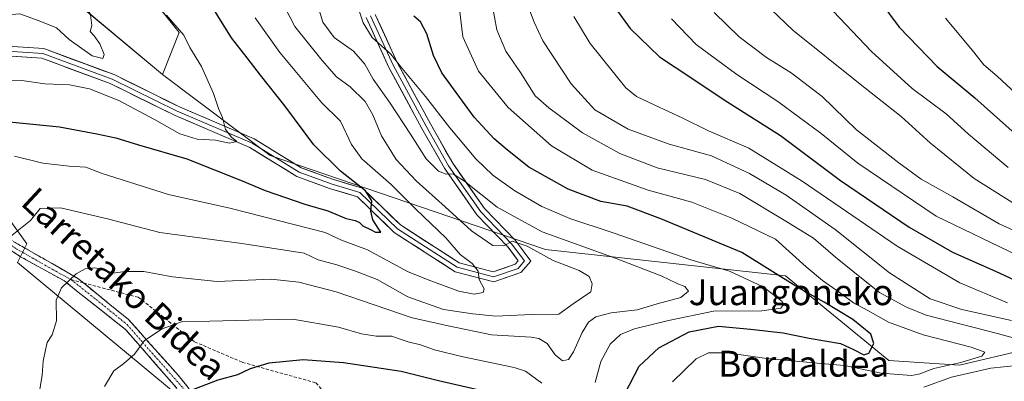
# Model space of a CAD drawing. Units: metres. Extents: x 596791 to 600221, y 4759190 to 4761552.
# Drawn here: x 597556 to 597860, y 4759808 to 4759919 of the extents above; entities that cross this region are included whole.
import ezdxf
from ezdxf.enums import TextEntityAlignment as Align

# ---------------------------------------------------------------- set-up
doc = ezdxf.new("R2010")
doc.units = ezdxf.units.M
doc.header["$MEASUREMENT"] = 0
doc.linetypes.add('TRAZO_Y_PUNTO', pattern=[1, 0.5, -0.25, 0, -0.25])
doc.linetypes.add('TRAZOSX2', pattern=[1.5, 1, -0.5])
for name, color, linetype, lineweight in [('Arbolado forestal CxS', 92, 'Continuous', 0), ('Camino', 19, 'TRAZOSX2', 0), ('Camino Cxs', 19, 'Continuous', 0), ('Camino eje', 19, 'TRAZO_Y_PUNTO', 0), ('Curva de nivel maestra', 36, 'Continuous', 30), ('Curva de nivel normal', 36, 'Continuous', 0), ('Layer 0', 7, 'Continuous', 0), ('Prado CxS', 92, 'Continuous', 0), ('Senda', 19, 'TRAZOSX2', 0), ('Texto cartográfico', 19, 'Continuous', 0)]:
    doc.layers.add(name, color=color, linetype=linetype, lineweight=lineweight)
doc.styles.add('Arial', font='txt', dxfattribs={"height": 0.2})

# ---------------------------------------------------------------- blocks, each defined once
blk = doc.blocks.new('*U150')
at = {"layer": 'Prado CxS', "color": 92, "linetype": 'Continuous', "lineweight": 0}
for points in [[(597549.0221, 4759956.0045, 587.2052), (597562.3291, 4759944.9268, 589.0057), (597581.0571, 4759945.8119, 594.4798), (597582.0747, 4759944.5214, 594.5034), (597585.0891, 4759940.6984, 594.5044), (597595.1399, 4759927.9528, 594.7917), (597604.9695, 4759915.4963, 595.0121), (597599.8443, 4759902.5461, 593.1553), (597575.3097, 4759922.9658, 589.9959), (597571.5091, 4759925.9216, 589.5375), (597562.2039, 4759933.1591, 588.0968), (597552.0105, 4759930.2462, 587.032)], [(597550.5535, 4759860.3517, 609.4708), (597557.8347, 4759850.1589, 613.1942), (597554.9211, 4759844.3336, 612.795)]]:
    blk.add_polyline3d(points, dxfattribs=at)
blk = doc.blocks.new('*U152')
at = {"layer": 'Arbolado forestal CxS', "color": 92, "linetype": 'Continuous', "lineweight": 0}
blk.add_polyline3d([(597923.7543, 4759830.8935, 652.438), (597846.5623, 4759812.5665, 636.4208), (597846.5623, 4759812.5665, 636.4208), (597824.7197, 4759814.0225, 629.3997), (597792.6841, 4759840.2335, 624.3779), (597718.4309, 4759848.3677, 610.2055), (597633.2073, 4759877.4583, 596.3544), (597599.8443, 4759902.5461, 593.1553), (597604.9695, 4759915.4963, 595.0121), (597595.1399, 4759927.9528, 594.7917), (597585.0891, 4759940.6984, 594.5044), (597582.0747, 4759944.5214, 594.5034), (597581.0571, 4759945.8119, 594.4798), (597562.3291, 4759944.9268, 589.0057), (597549.0221, 4759956.0045, 587.2052)], dxfattribs=at)
blk = doc.blocks.new('*U185')
at = {"layer": 'Curva de nivel normal', "color": 36, "linetype": 'Continuous', "lineweight": 0}
blk.add_polyline3d([(597865.52, 4759895.34, 680), (597858.29, 4759902.02, 680), (597854.13, 4759905.53, 680), (597850.64, 4759909.9, 680), (597842.25, 4759919.9, 680)], dxfattribs=at)
blk = doc.blocks.new('*U201')
at = {"layer": 'Curva de nivel maestra', "color": 36, "linetype": 'Continuous', "lineweight": 30}
blk.add_polyline3d([(597822.2, 4759924.82, 675), (597827.94, 4759917.1, 675), (597839.66, 4759904.99, 675), (597851.31, 4759895.24, 675), (597866.68, 4759881.61, 675)], dxfattribs=at)

msp = doc.modelspace()

# ---------------------------------------------------------------- linework, layer by layer
at = {"layer": 'Arbolado forestal CxS', "color": 92, "linetype": 'Continuous', "lineweight": 0}
for points in [[(597599.84, 4759902.55, 593.16), (597604.97, 4759915.5, 595.01), (597595.14, 4759927.95, 594.79), (597585.09, 4759940.7, 594.5), (597582.07, 4759944.52, 594.5), (597581.06, 4759945.81, 594.48), (597562.33, 4759944.93, 589.01), (597549.02, 4759956, 587.21)], [(597599.84, 4759902.55, 593.16), (597575.31, 4759922.97, 590), (597571.51, 4759925.92, 589.54), (597562.2, 4759933.16, 588.1), (597552.01, 4759930.25, 587.03), (597547.64, 4759918.6, 591.58), (597517.06, 4759924.42, 589.11), (597511.9, 4759926.49, 588.15), (597502.5, 4759930.25, 586.4), (597476.29, 4759909.86, 588.21), (597464.64, 4759899.67, 586.17), (597473.38, 4759888.02, 589.43), (597496.68, 4759877.83, 596.63), (597527.25, 4759869.09, 604.92), (597550.55, 4759860.35, 609.47), (597557.83, 4759850.16, 613.19), (597554.92, 4759844.33, 612.79)], [(597552.01, 4759930.25, 587.03), (597562.2, 4759933.16, 588.1), (597571.51, 4759925.92, 589.54), (597575.31, 4759922.97, 590), (597599.84, 4759902.55, 593.16), (597633.21, 4759877.46, 596.35), (597718.43, 4759848.37, 610.21), (597792.68, 4759840.23, 624.38), (597824.72, 4759814.02, 629.4), (597846.56, 4759812.57, 636.42), (597923.75, 4759830.89, 652.44)], [(597599.84, 4759902.55, 593.16), (597633.21, 4759877.46, 596.35), (597718.43, 4759848.37, 610.21), (597792.68, 4759840.23, 624.38), (597824.72, 4759814.02, 629.4), (597846.56, 4759812.57, 636.42), (597923.75, 4759830.89, 652.44), (597952.87, 4759840.23, 661.34), (598006.41, 4759836.59, 669.57), (598048.64, 4759832.22, 684.38)], [(597599.84, 4759902.55, 593.16), (597633.21, 4759877.46, 596.35), (597718.43, 4759848.37, 610.21), (597792.68, 4759840.23, 624.38), (597824.72, 4759814.02, 629.4), (597846.56, 4759812.57, 636.42), (597923.75, 4759830.89, 652.44), (597952.87, 4759840.23, 661.34), (598006.41, 4759836.59, 669.57), (598048.64, 4759832.22, 684.38)], [(597760.93, 4759560.59, 713.78), (597744.54, 4759598.49, 700.19), (597708.06, 4759623.21, 684.83), (597663.33, 4759698.53, 657.57), (597631.56, 4759780.92, 634.28), (597554.92, 4759844.33, 612.79), (597557.83, 4759850.16, 613.19), (597550.55, 4759860.35, 609.47)], [(597554.92, 4759844.33, 612.79), (597631.56, 4759780.92, 634.28), (597663.33, 4759698.53, 657.57), (597708.06, 4759623.21, 684.83), (597744.54, 4759598.49, 700.19), (597760.93, 4759560.59, 713.78)], [(597554.92, 4759844.33, 612.79), (597631.56, 4759780.92, 634.28), (597663.33, 4759698.53, 657.57), (597708.06, 4759623.21, 684.83), (597744.54, 4759598.49, 700.19), (597760.93, 4759560.59, 713.78), (597774.9, 4759534.27, 723.59), (597801.32, 4759519.04, 732.9), (597843.4, 4759483.15, 746.95), (597888.13, 4759479.62, 752.23), (597934.03, 4759492.57, 753.7), (597971.69, 4759554.95, 750.67), (597984.9, 4759594.14, 747.67), (597984.91, 4759594.14, 747.67), (598003.62, 4759595.1, 749.71), (598009.43, 4759593.32, 750.85)], [(597554.92, 4759844.33, 612.79), (597631.56, 4759780.92, 634.28), (597663.33, 4759698.53, 657.57), (597708.06, 4759623.21, 684.83), (597744.54, 4759598.49, 700.19), (597760.93, 4759560.59, 713.78), (597774.9, 4759534.27, 723.59), (597801.32, 4759519.04, 732.9), (597843.4, 4759483.15, 746.95), (597888.13, 4759479.62, 752.23), (597934.03, 4759492.57, 753.7), (597971.69, 4759554.95, 750.67), (597984.9, 4759594.14, 747.67), (597984.91, 4759594.14, 747.67), (598003.62, 4759595.1, 749.71), (598009.43, 4759593.32, 750.85)]]:
    msp.add_polyline3d(points, dxfattribs=at)
at = {"layer": 'Camino', "color": 19, "linetype": 'TRAZOSX2', "lineweight": 0}
for points in [[(597445.82, 4759887.68), (597466.14, 4759876.22), (597490.44, 4759867.64), (597524.04, 4759862.28), (597542.55, 4759858.4), (597553.63, 4759850.89), (597573.64, 4759839.45), (597575.37, 4759838.04)], [(597745.3, 4759548.42), (597727.57, 4759576.63), (597711.49, 4759614.89), (597690.79, 4759658.03), (597673.28, 4759689.14), (597659.7, 4759716.31), (597649.69, 4759736.69), (597637.61, 4759760.48), (597620.1, 4759787.3), (597588.4, 4759823.63), (597569.46, 4759838.64), (597555.88, 4759846.14), (597539.79, 4759856.86), (597519.06, 4759859.72), (597493.33, 4759864.01), (597484.99, 4759866.87), (597466.17, 4759873.31), (597462.33, 4759875.41), (597442.22, 4759886.43)], [(597575.37, 4759838.04), (597589.29, 4759826.71), (597604.65, 4759809.54), (597623.24, 4759786.66), (597639.26, 4759762.44), (597655.34, 4759731.69), (597668.91, 4759704.22), (597675.7, 4759690.65), (597683.45, 4759675.87), (597692.2, 4759660.32), (597699.99, 4759645.47), (597710.37, 4759623.84), (597715.08, 4759612.39), (597723.12, 4759593.26), (597728.65, 4759579.84), (597737.87, 4759565.02), (597746.74, 4759550.91), (597747.08, 4759550.41)]]:
    msp.add_lwpolyline(points, dxfattribs=at)
at = {"layer": 'Camino Cxs', "color": 19, "linetype": 'Continuous', "lineweight": 0}
for points in [[(597553.63, 4759850.89, 610.63), (597557.63, 4759848.6, 612.28), (597561.63, 4759846.31, 613.16), (597565.64, 4759844.03, 613.77), (597569.64, 4759841.74, 614.48), (597573.64, 4759839.45, 615.15), (597576.77, 4759836.9, 615.82), (597579.9, 4759834.35, 616.14), (597583.03, 4759831.81, 616.74), (597586.16, 4759829.26, 617.35), (597589.29, 4759826.71, 618.12), (597592.36, 4759823.28, 619.08), (597595.43, 4759819.84, 620.1), (597598.51, 4759816.41, 621.11), (597601.58, 4759812.97, 622.28), (597604.65, 4759809.54, 623.4), (597607.75, 4759805.73, 624.69)], [(597604.25, 4759805.47, 624.21), (597601.08, 4759809.1, 623.09), (597597.91, 4759812.73, 621.65), (597594.74, 4759816.36, 620.52), (597591.57, 4759820, 619.36), (597588.4, 4759823.63, 618.57), (597584.61, 4759826.63, 617.62), (597580.82, 4759829.63, 616.83), (597577.04, 4759832.64, 616.05), (597573.25, 4759835.64, 615.5), (597569.46, 4759838.64, 614.69), (597566.07, 4759840.52, 614.19), (597562.67, 4759842.39, 613.6), (597559.28, 4759844.27, 612.87), (597555.88, 4759846.14, 612.08), (597551.86, 4759848.82, 610.6)]]:
    msp.add_polyline3d(points, dxfattribs=at)
at = {"layer": 'Camino eje', "color": 19, "linetype": 'TRAZO_Y_PUNTO', "lineweight": 0}
for points in [[(597444.02, 4759887.05), (597448.22, 4759884.75), (597453.3, 4759881.89), (597459.16, 4759878.68), (597464.24, 4759875.82), (597466.16, 4759874.77), (597468.7, 4759873.89), (597474.77, 4759871.75), (597481.64, 4759869.4), (597487.72, 4759867.26), (597491.89, 4759865.83), (597504.75, 4759863.68), (597521.55, 4759861), (597531.92, 4759859.57), (597541.17, 4759857.63), (597546.71, 4759853.88), (597554.76, 4759848.52), (597564.76, 4759842.8), (597571.55, 4759839.05)], [(597571.55, 4759839.05), (597581.02, 4759831.54), (597588.85, 4759825.17), (597593.63, 4759819.69), (597601.31, 4759811.1), (597612.38, 4759798.42), (597621.67, 4759786.98), (597630.43, 4759773.57), (597638.44, 4759761.46), (597644.48, 4759749.57), (597652.52, 4759734.19), (597660.88, 4759717.19), (597667.71, 4759703.62), (597674.5, 4759690.04), (597682.26, 4759675.23), (597691.02, 4759659.67), (597698.79, 4759644.87), (597709.14, 4759623.3), (597713.84, 4759611.87), (597721.88, 4759592.74), (597727.44, 4759579.23), (597736.73, 4759564.31), (597746.13, 4759549.35)]]:
    msp.add_lwpolyline(points, dxfattribs=at)
at = {"layer": 'Curva de nivel maestra', "color": 36, "linetype": 'Continuous', "lineweight": 30}
for points in [[(597545.11, 4759888.61, 600), (597567.93, 4759886.28, 600), (597579.55, 4759884.16, 600), (597585.41, 4759882.92, 600), (597592.37, 4759880.79, 600), (597607.37, 4759876.38, 600), (597624.53, 4759869.6, 600), (597631.66, 4759866.63, 600), (597643.89, 4759862.43, 600), (597651.06, 4759860.35, 600), (597656.66, 4759857.92, 600), (597659.51, 4759857.35, 600), (597660.79, 4759856.76, 600), (597661.87, 4759855.66, 600), (597664.22, 4759854.55, 600), (597665.82, 4759853.7, 600), (597667.46, 4759853.78, 600), (597666.58, 4759854.95, 600), (597664.94, 4759857.55, 600), (597664.37, 4759860.28, 600), (597664.69, 4759863.39, 600), (597662.72, 4759866.48, 600), (597654.98, 4759872.64, 600), (597646.7, 4759880.8, 600), (597637.76, 4759892.83, 600), (597630.16, 4759902.34, 600), (597626.04, 4759907.71, 600), (597621.19, 4759913.84, 600), (597614.58, 4759924.45, 600)], [(597741.54, 4759800.98, 625), (597747.43, 4759812.32, 625), (597753.55, 4759817.98, 625), (597762.86, 4759822.92, 625), (597771.95, 4759824.7, 625), (597781.88, 4759823.73, 625), (597791.98, 4759822.58, 625), (597800.04, 4759820.98, 625), (597809.7, 4759819.31, 625), (597813.82, 4759817.44, 625), (597816.96, 4759815.81, 625), (597818.52, 4759816.28, 625), (597820.08, 4759819.35, 625), (597819.09, 4759822.23, 625), (597813.54, 4759826.69, 625), (597804.66, 4759832.06, 625), (597796.73, 4759836.54, 625), (597779.21, 4759847.46, 625), (597754.11, 4759857.87, 625), (597743.68, 4759861.76, 625), (597735.55, 4759863.23, 625), (597725.45, 4759867.02, 625), (597713.22, 4759873.83, 625), (597706.64, 4759879.08, 625), (597702.52, 4759882.64, 625), (597696.3, 4759889.31, 625), (597686.36, 4759902.97, 625), (597683.69, 4759908.36, 625), (597681.7, 4759915.12, 625), (597679.69, 4759918.75, 625), (597677.63, 4759920.55, 625)], [(597739.97, 4759923.14, 650), (597744.66, 4759916.78, 650), (597753.7, 4759907.95, 650), (597763.37, 4759901.62, 650), (597773.7, 4759894.67, 650), (597791.14, 4759883.6, 650), (597809.74, 4759869.73, 650), (597830.96, 4759855.24, 650), (597844.41, 4759847.6, 650), (597857.7, 4759841.65, 650), (597869.76, 4759836.06, 650)], [(597608.7, 4759804.89, 625), (597617.03, 4759808.09, 625), (597623.21, 4759809.76, 625), (597627.07, 4759811.59, 625), (597632.88, 4759813.29, 625), (597643.37, 4759814.31, 625), (597655.84, 4759813.48, 625), (597673.72, 4759810.71, 625), (597685.25, 4759807.83, 625), (597702.46, 4759803.92, 625)]]:
    msp.add_polyline3d(points, dxfattribs=at)
at = {"layer": 'Curva de nivel normal', "color": 36, "linetype": 'Continuous', "lineweight": 0}
for points in [[(597551.92, 4759963.69, 590), (597555.68, 4759961.28, 590), (597560.03, 4759955.92, 590), (597566.24, 4759946.12, 590), (597573.9, 4759930.98, 590), (597577.56, 4759920.98, 590), (597577.96, 4759917.65, 590), (597577.43, 4759915.82, 590), (597578.69, 4759914.44, 590), (597580.43, 4759912.04, 590), (597581.74, 4759908.64, 590), (597581.35, 4759907.43, 590), (597578.05, 4759908.32, 590), (597570.95, 4759913.32, 590), (597567.03, 4759916.96, 590), (597561.7, 4759919.06, 590), (597555.7, 4759921.22, 590), (597549.5, 4759920.77, 590)], [(597552.77, 4759852.38, 610), (597558.93, 4759857.36, 610), (597561.97, 4759861.05, 610), (597568.24, 4759861.28, 610), (597582.76, 4759857.86, 610), (597599.03, 4759853.66, 610), (597624.37, 4759850.22, 610), (597643.74, 4759847.24, 610), (597648.08, 4759845.23, 610), (597653.8, 4759843.64, 610), (597659.63, 4759841.64, 610), (597666.29, 4759839.14, 610), (597675.75, 4759833.76, 610), (597686.85, 4759829.8, 610), (597695.89, 4759828.45, 610), (597703.03, 4759827.74, 610), (597714.06, 4759828.28, 610), (597722.51, 4759828.39, 610), (597727, 4759831.62, 610), (597732.45, 4759835.32, 610), (597732.83, 4759837.74, 610), (597731.97, 4759840.03, 610), (597728.86, 4759841.9, 610), (597720.76, 4759844.98, 610), (597712.76, 4759849.38, 610), (597708.1, 4759850.98, 610), (597705.55, 4759849.54, 610), (597702.09, 4759849.65, 610), (597695.55, 4759854.19, 610), (597687.37, 4759861.62, 610), (597678.42, 4759869.57, 610), (597672.16, 4759876.24, 610), (597667.63, 4759883.56, 610), (597664.97, 4759890.08, 610), (597662.56, 4759894.12, 610), (597657.91, 4759898.7, 610), (597653.69, 4759901.76, 610), (597649.27, 4759906.86, 610), (597640.76, 4759917.34, 610), (597635.06, 4759928.62, 610)], [(597560.93, 4759799.54, 615), (597562.58, 4759809.54, 615), (597562.85, 4759813.87, 615), (597563.64, 4759817.32, 615), (597564.08, 4759819.65, 615), (597565.71, 4759821.98, 615), (597566.98, 4759826.32, 615), (597566.94, 4759832.7, 615), (597568.55, 4759836.5, 615), (597573.14, 4759840.84, 615), (597575.92, 4759842.42, 615), (597578.81, 4759842.7, 615), (597581.7, 4759842.16, 615), (597584.6, 4759841.01, 615), (597588.18, 4759841.54, 615), (597594.08, 4759841.62, 615), (597602.91, 4759839.94, 615), (597616.77, 4759838.46, 615), (597633.43, 4759839.16, 615), (597642.05, 4759838.26, 615), (597653.64, 4759835.33, 615), (597677.1, 4759827.29, 615), (597688.77, 4759824.65, 615), (597701.66, 4759821.99, 615), (597714, 4759821.3, 615), (597716.37, 4759820.9, 615), (597718.96, 4759819.29, 615), (597721.42, 4759815.77, 615), (597723.66, 4759813.92, 615), (597725.53, 4759814.36, 615), (597727.1, 4759816.75, 615), (597729.8, 4759822.72, 615), (597731.77, 4759825.94, 615), (597734.03, 4759827.59, 615), (597738.7, 4759828.76, 615), (597746.76, 4759829.73, 615), (597752.96, 4759831.59, 615), (597760.34, 4759833.52, 615), (597762.65, 4759835.54, 615), (597761.6, 4759836.98, 615), (597759.38, 4759837.8, 615), (597754.27, 4759840.19, 615), (597740.28, 4759845.56, 615), (597717.4, 4759853.89, 615), (597703.49, 4759861.48, 615), (597693.37, 4759869.48, 615), (597689.7, 4759871.76, 615), (597687.7, 4759871.66, 615), (597685.33, 4759872.64, 615), (597681.43, 4759876.4, 615), (597676.57, 4759884.06, 615), (597670.35, 4759893.64, 615), (597665.1, 4759901.06, 615), (597662.46, 4759905.66, 615), (597658.97, 4759909.76, 615), (597652.98, 4759913.99, 615), (597649.48, 4759918.66, 615), (597646.66, 4759928, 615)], [(597869.24, 4759819.43, 635), (597858.4, 4759822.36, 635), (597836.28, 4759828.12, 635), (597830.15, 4759830.51, 635), (597821.85, 4759835.09, 635), (597815.2, 4759840.32, 635), (597808.23, 4759846.02, 635), (597801.42, 4759851.86, 635), (597792.27, 4759857.41, 635), (597778.63, 4759865.74, 635), (597767.93, 4759870.08, 635), (597753.03, 4759873.64, 635), (597741.4, 4759878.08, 635), (597729.84, 4759884.48, 635), (597719.42, 4759892.17, 635), (597715.19, 4759895.94, 635), (597710.63, 4759903.17, 635), (597706.14, 4759909.77, 635), (597703.34, 4759916.35, 635), (597701.19, 4759928.2, 635)], [(597733.77, 4759807.25, 620), (597735.58, 4759813.77, 620), (597738.41, 4759819.08, 620), (597741.6, 4759822.04, 620), (597745.92, 4759823.82, 620), (597756.45, 4759826.38, 620), (597770.44, 4759829.32, 620), (597785.37, 4759829.37, 620), (597791.23, 4759830.21, 620), (597792.12, 4759831.34, 620), (597791.69, 4759832.26, 620), (597785.8, 4759836.88, 620), (597775.43, 4759841.72, 620), (597763.41, 4759845.23, 620), (597739.34, 4759853.49, 620), (597725.99, 4759857.92, 620), (597717.33, 4759861.64, 620), (597708.91, 4759866.53, 620), (597702.13, 4759871.34, 620), (597696.8, 4759876.43, 620), (597688.8, 4759886, 620), (597681.31, 4759895.75, 620), (597674.05, 4759904.4, 620), (597670.54, 4759908.82, 620), (597664.75, 4759914, 620), (597661.92, 4759918.47, 620), (597659.9, 4759924.65, 620)], [(597757.76, 4759807.4, 630), (597765.04, 4759814.57, 630), (597768.9, 4759816.47, 630), (597774.69, 4759816.42, 630), (597786.91, 4759814.7, 630), (597797.03, 4759813.78, 630), (597803.7, 4759813.09, 630), (597811.03, 4759812.52, 630), (597822.37, 4759810.1, 630), (597831.7, 4759809.39, 630), (597834.03, 4759809.85, 630), (597838.64, 4759811.53, 630), (597846.96, 4759813.38, 630), (597853.51, 4759815.41, 630), (597854.41, 4759816.6, 630), (597850.18, 4759818.2, 630), (597835.32, 4759821.96, 630), (597824.59, 4759825.94, 630), (597818.24, 4759829.52, 630), (597813.73, 4759831.93, 630), (597809.36, 4759835.19, 630), (597804.14, 4759838.78, 630), (597799.16, 4759842.97, 630), (597789.63, 4759851.58, 630), (597776.09, 4759858.04, 630), (597763.69, 4759863.04, 630), (597750.24, 4759866.78, 630), (597732.87, 4759872.89, 630), (597720.27, 4759880.4, 630), (597706.84, 4759892.28, 630), (597697.65, 4759903.56, 630), (597692.79, 4759914.18, 630), (597691.63, 4759924.43, 630)], [(597862.66, 4759826.47, 640), (597847.32, 4759829.81, 640), (597837.53, 4759833.14, 640), (597824.97, 4759841.21, 640), (597808.14, 4759854.58, 640), (597792.97, 4759865.21, 640), (597781.6, 4759871.88, 640), (597769.78, 4759877.4, 640), (597756.69, 4759880.93, 640), (597744.03, 4759885.62, 640), (597733.73, 4759891.61, 640), (597726.38, 4759899.63, 640), (597717.54, 4759912.9, 640), (597714.88, 4759918.68, 640), (597712.17, 4759926.16, 640)], [(597785.99, 4759924.76, 665), (597795, 4759916.25, 665), (597815.32, 4759899.89, 665), (597828.58, 4759889.56, 665), (597837.62, 4759881.23, 665), (597851.11, 4759870.39, 665), (597863.88, 4759862.33, 665)], [(597805.54, 4759924.16, 670), (597819.33, 4759909.62, 670), (597831.94, 4759898.22, 670), (597842.46, 4759890.38, 670), (597849.38, 4759884.1, 670), (597861.7, 4759873.7, 670)], [(597551, 4759900.74, 595), (597556.31, 4759900.66, 595), (597563.44, 4759899.62, 595), (597571, 4759899.28, 595), (597577.22, 4759898.06, 595), (597586.27, 4759894.45, 595), (597597.41, 4759888.58, 595), (597605.18, 4759884.12, 595), (597610.59, 4759882.54, 595), (597616.28, 4759882.23, 595), (597620.63, 4759881.22, 595), (597622.89, 4759881.74, 595), (597621.23, 4759883.15, 595), (597619.37, 4759885.5, 595), (597618.45, 4759889.22, 595), (597617.15, 4759891.98, 595), (597615.59, 4759896.65, 595), (597611.95, 4759904.94, 595), (597608.27, 4759910.83, 595), (597606.47, 4759914.7, 595), (597601.09, 4759920.83, 595)], [(597861.49, 4759831.91, 645), (597846.74, 4759838.03, 645), (597827.31, 4759849.42, 645), (597797.86, 4759869.51, 645), (597781.32, 4759879.67, 645), (597768.87, 4759885.07, 645), (597760.98, 4759889.03, 645), (597752.1, 4759893.11, 645), (597746.54, 4759895.75, 645), (597743.33, 4759898.41, 645), (597732.23, 4759912.05, 645), (597727.21, 4759920.49, 645)], [(597770.59, 4759921.71, 660), (597778.37, 4759914.2, 660), (597786.82, 4759907.77, 660), (597794.44, 4759903.05, 660), (597804.07, 4759895.69, 660), (597814.72, 4759885.34, 660), (597827.79, 4759875.19, 660), (597834.7, 4759870.13, 660), (597844.58, 4759864.62, 660), (597858.85, 4759856.36, 660), (597870.73, 4759850.99, 660)], [(597554.01, 4759877.28, 605), (597562.79, 4759875.13, 605), (597570.98, 4759874.18, 605), (597576.08, 4759873.83, 605), (597581.13, 4759871.9, 605), (597601.7, 4759865.43, 605), (597620.7, 4759861.12, 605), (597650.16, 4759853.59, 605), (597655.3, 4759851.25, 605), (597663.32, 4759848.27, 605), (597675.92, 4759841.48, 605), (597682.95, 4759838.66, 605), (597691.58, 4759835.48, 605), (597696.34, 4759834.54, 605), (597699.16, 4759835.1, 605), (597699.38, 4759836.18, 605), (597697.86, 4759839.08, 605), (597697.55, 4759841.66, 605), (597695.68, 4759844.06, 605), (597692, 4759846.84, 605), (597687.52, 4759852.03, 605), (597678.24, 4759860.9, 605), (597670.63, 4759868.44, 605), (597661.58, 4759876.4, 605), (597658.31, 4759880.84, 605), (597654.92, 4759888.08, 605), (597649.03, 4759893.82, 605), (597636.18, 4759909.36, 605), (597628.48, 4759920, 605)], [(597757.38, 4759919.77, 655), (597765.04, 4759911.76, 655), (597777.61, 4759902.55, 655), (597790.36, 4759894.18, 655), (597803.75, 4759884.25, 655), (597815.11, 4759875.06, 655), (597839.38, 4759858.67, 655), (597864.62, 4759846.48, 655)], [(597581.84, 4759805.98, 620), (597584.76, 4759810.84, 620), (597587.84, 4759813.08, 620), (597591.13, 4759815.97, 620), (597594.31, 4759820.23, 620), (597599.7, 4759823.89, 620), (597606.03, 4759826.09, 620), (597614.49, 4759826.22, 620), (597626.53, 4759826.55, 620), (597640.23, 4759826.84, 620), (597654.32, 4759824.34, 620), (597661.44, 4759822.29, 620), (597666.03, 4759821.57, 620), (597670.89, 4759821.61, 620), (597673.13, 4759820.8, 620), (597675.89, 4759819.81, 620), (597679.7, 4759818.89, 620), (597684.03, 4759817.3, 620), (597692.37, 4759815.3, 620), (597708.72, 4759811.88, 620), (597712.22, 4759810.72, 620), (597717.29, 4759807.03, 620)], [(597835.55, 4759805.84, 635), (597844.12, 4759808.85, 635), (597856.32, 4759811.69, 635), (597864.37, 4759812.54, 635)]]:
    msp.add_polyline3d(points, dxfattribs=at)
at = {"layer": 'Layer 0', "linetype": 'Continuous', "lineweight": 0}
for points in [[(597665.72, 4759921.06), (597672.57, 4759906.06), (597682.79, 4759887.26), (597689.7, 4759875.1), (597699.51, 4759861.03), (597709.08, 4759851.13), (597713.83, 4759844.8), (597710.8, 4759841.26), (597702.38, 4759838.33), (597690.46, 4759841.49), (597671.61, 4759853.6), (597660.2, 4759864.69), (597651.57, 4759867.25), (597641.47, 4759870.96), (597626.88, 4759879.91), (597603.79, 4759889.8), (597583.65, 4759899.71), (597562.43, 4759907.54), (597543.74, 4759908.78)], [(597664.28, 4759920.6), (597671.23, 4759905.38), (597681.48, 4759886.53), (597688.43, 4759874.3), (597698.35, 4759860.07), (597707.94, 4759850.15), (597711.91, 4759844.86), (597709.92, 4759842.55), (597702.32, 4759839.9), (597691.07, 4759842.88), (597672.55, 4759854.78), (597660.98, 4759866.03), (597652.05, 4759868.67), (597642.12, 4759872.31), (597627.57, 4759881.24), (597604.42, 4759891.16), (597584.25, 4759901.09), (597562.75, 4759909.02), (597543.83, 4759910.27)], [(597543.93, 4759911.77), (597563.06, 4759910.51), (597584.84, 4759902.47), (597605.05, 4759892.53), (597628.26, 4759882.58), (597642.78, 4759873.67), (597652.52, 4759870.1), (597661.76, 4759867.36), (597673.49, 4759855.96), (597691.68, 4759844.27), (597702.26, 4759841.47), (597709.05, 4759843.83), (597709.99, 4759844.92), (597706.8, 4759849.18), (597697.19, 4759859.12), (597687.16, 4759873.5), (597680.17, 4759885.8), (597669.89, 4759904.71), (597662.85, 4759920.13)]]:
    msp.add_lwpolyline(points, dxfattribs=at)
for points in [[(597665.72, 4759921.06, 620.78), (597667.43, 4759917.31, 620.96), (597669.15, 4759913.56, 621.28), (597670.86, 4759909.81, 620.2), (597672.57, 4759906.06, 619.98), (597674.62, 4759902.3, 619.82), (597676.66, 4759898.54, 618.83), (597678.7, 4759894.78, 618.55), (597680.75, 4759891.02, 618.07), (597682.79, 4759887.26, 617.76), (597685.09, 4759883.21, 617.52), (597687.39, 4759879.15, 616.92), (597689.7, 4759875.1, 616.46), (597692.15, 4759871.58, 615.8), (597694.6, 4759868.06, 614.86), (597697.06, 4759864.55, 613.84), (597699.51, 4759861.03, 613.21), (597702.7, 4759857.73, 612.4), (597705.89, 4759854.43, 611.38), (597709.08, 4759851.13, 610.76), (597711.46, 4759847.96, 608.98), (597713.83, 4759844.8, 608.72), (597710.8, 4759841.26, 607.94), (597706.59, 4759839.8, 607.12), (597702.38, 4759838.33, 606.02), (597698.4, 4759839.38, 605.09), (597694.43, 4759840.44, 604.13), (597690.46, 4759841.49, 603.42), (597686.69, 4759843.91, 602.59), (597682.92, 4759846.33, 602.65), (597679.15, 4759848.76, 601.62), (597675.38, 4759851.18, 601.44), (597671.61, 4759853.6, 601.02), (597668.76, 4759856.38, 600.44), (597665.9, 4759859.15, 600.05), (597663.05, 4759861.92, 599.73), (597660.2, 4759864.69, 599.48), (597655.88, 4759865.97, 598.71), (597651.57, 4759867.25, 598.51), (597648.21, 4759868.48, 597.82), (597644.84, 4759869.72, 597.32), (597641.47, 4759870.96, 596.85), (597637.82, 4759873.19, 596.36), (597634.17, 4759875.43, 596.31), (597630.53, 4759877.67, 595.67), (597626.88, 4759879.91, 595.46), (597623.03, 4759881.55, 595.26), (597619.18, 4759883.2, 594.89), (597615.34, 4759884.85, 594.69), (597611.49, 4759886.5, 594.41), (597607.64, 4759888.15, 594.17), (597603.79, 4759889.8, 593.94), (597599.77, 4759891.78, 593.67), (597595.74, 4759893.76, 593.68), (597591.71, 4759895.74, 593.26), (597587.68, 4759897.72, 593.32), (597583.65, 4759899.71, 593.16), (597579.41, 4759901.27, 593.38), (597575.17, 4759902.84, 593.28), (597570.92, 4759904.41, 592.89), (597566.68, 4759905.97, 592.68), (597562.43, 4759907.54, 592.73), (597557.76, 4759907.85, 592.8), (597553.08, 4759908.16, 592.66)], [(597553.5, 4759911.14, 592.24), (597558.28, 4759910.82, 592.4), (597563.06, 4759910.51, 592.1), (597567.42, 4759908.9, 592.09), (597571.77, 4759907.29, 592.04), (597576.13, 4759905.68, 591.86), (597580.48, 4759904.07, 592.17), (597584.84, 4759902.47, 591.83), (597588.88, 4759900.48, 592.2), (597592.92, 4759898.49, 592.47), (597596.96, 4759896.5, 592.64), (597601.01, 4759894.51, 592.99), (597605.05, 4759892.53, 593.46), (597608.92, 4759890.87, 594.05), (597612.79, 4759889.21, 594.34), (597616.66, 4759887.55, 594.7), (597620.52, 4759885.89, 594.98), (597624.39, 4759884.24, 595.3), (597628.26, 4759882.58, 595.74), (597631.89, 4759880.35, 595.93), (597635.52, 4759878.12, 596.47), (597639.15, 4759875.9, 596.73), (597642.78, 4759873.67, 596.45), (597646.03, 4759872.48, 597.04), (597649.27, 4759871.29, 598.11), (597652.52, 4759870.1, 598.8), (597657.14, 4759868.73, 599.08), (597661.76, 4759867.36, 600.34), (597664.69, 4759864.51, 600.22), (597667.62, 4759861.66, 600.41), (597670.56, 4759858.81, 600.89), (597673.49, 4759855.96, 601.49), (597677.13, 4759853.62, 601.92), (597680.77, 4759851.28, 602.31), (597684.41, 4759848.95, 602.71), (597688.05, 4759846.61, 603.34), (597691.68, 4759844.27, 604.02), (597695.21, 4759843.33, 604.74), (597698.73, 4759842.4, 605.7), (597702.26, 4759841.47, 606.62), (597705.65, 4759842.65, 607.66), (597709.05, 4759843.83, 608.15), (597709.99, 4759844.92, 608.4), (597708.39, 4759847.05, 609.06), (597706.8, 4759849.18, 609.81), (597703.59, 4759852.49, 610.58), (597700.39, 4759855.8, 611.38), (597697.19, 4759859.12, 612.37), (597694.68, 4759862.71, 612.54), (597692.17, 4759866.31, 613.46), (597689.66, 4759869.9, 614.4), (597687.16, 4759873.5, 615.31), (597684.83, 4759877.6, 615.7), (597682.5, 4759881.7, 616.49), (597680.17, 4759885.8, 616.61), (597678.11, 4759889.59, 616.99), (597676.06, 4759893.37, 617.26), (597674, 4759897.15, 617.96), (597671.94, 4759900.93, 618.81), (597669.89, 4759904.71, 618.88), (597668.13, 4759908.57, 618.94), (597666.37, 4759912.42, 619.8), (597664.61, 4759916.28, 619.92), (597662.85, 4759920.13, 620.09)]]:
    msp.add_polyline3d(points, dxfattribs=at)
at = {"layer": 'Prado CxS', "color": 92, "linetype": 'Continuous', "lineweight": 0}
for points in [[(597599.84, 4759902.55, 593.16), (597604.97, 4759915.5, 595.01), (597595.14, 4759927.95, 594.79), (597585.09, 4759940.7, 594.5), (597582.07, 4759944.52, 594.5), (597581.06, 4759945.81, 594.48), (597562.33, 4759944.93, 589.01), (597549.02, 4759956, 587.21)], [(597599.84, 4759902.55, 593.16), (597575.31, 4759922.97, 590), (597571.51, 4759925.92, 589.54), (597562.2, 4759933.16, 588.1), (597552.01, 4759930.25, 587.03), (597547.64, 4759918.6, 591.58), (597517.06, 4759924.42, 589.11), (597511.9, 4759926.49, 588.15), (597502.5, 4759930.25, 586.4), (597476.29, 4759909.86, 588.21), (597464.64, 4759899.67, 586.17), (597473.38, 4759888.02, 589.43), (597496.68, 4759877.83, 596.63), (597527.25, 4759869.09, 604.92), (597550.55, 4759860.35, 609.47), (597557.83, 4759850.16, 613.19), (597554.92, 4759844.33, 612.79)]]:
    msp.add_polyline3d(points, dxfattribs=at)
at = {"layer": 'Senda', "color": 19, "linetype": 'TRAZOSX2', "lineweight": 0}
for points in [[(597571.55, 4759839.05), (597575.37, 4759838.04)], [(597575.37, 4759838.04), (597592.31, 4759833.59), (597609.77, 4759819.83), (597624.59, 4759813.48), (597647.34, 4759807.13), (597662.16, 4759790.2), (597687.03, 4759771.67), (597699.73, 4759751.04), (597706.61, 4759725.11), (597712.43, 4759706.59), (597728.83, 4759690.18), (597757.41, 4759666.37), (597777.51, 4759650.49), (597800.8, 4759639.91), (597827.26, 4759632.5), (597837.84, 4759629.86), (597845.78, 4759637.27), (597858.48, 4759654.2), (597883.35, 4759676.95)]]:
    msp.add_lwpolyline(points, dxfattribs=at)

# ---------------------------------------------------------------- block references
at = {"layer": 'Arbolado forestal CxS', "color": 92, "linetype": 'Continuous', "lineweight": 0}
msp.add_blockref('*U152', (0, 0), dxfattribs=at)
at = {"layer": 'Curva de nivel maestra', "color": 36, "linetype": 'Continuous', "lineweight": 30}
msp.add_blockref('*U201', (0, 0), dxfattribs=at)
at = {"layer": 'Curva de nivel normal', "color": 36, "linetype": 'Continuous', "lineweight": 0}
msp.add_blockref('*U185', (0, 0), dxfattribs=at)
at = {"layer": 'Prado CxS', "color": 92, "linetype": 'Continuous', "lineweight": 0}
msp.add_blockref('*U150', (0, 0), dxfattribs=at)

# ---------------------------------------------------------------- texts
at = {"layer": 'Texto cartográfico', "color": 19, "linetype": 'Continuous', "lineweight": 0, "style": 'Arial'}
msp.add_text('Larretako Bidea', height=8, rotation=-42.9008, dxfattribs=at).set_placement((597587.93, 4759837.77), align=Align.MIDDLE_CENTER)
for s, p in [('Juangoneko', (597794.43, 4759835.17)), ('Bordaldea', (597798.35, 4759813.05))]:
    msp.add_text(s, height=8, dxfattribs=at).set_placement(p, align=Align.MIDDLE_CENTER)

doc.saveas('drawing.dxf')
